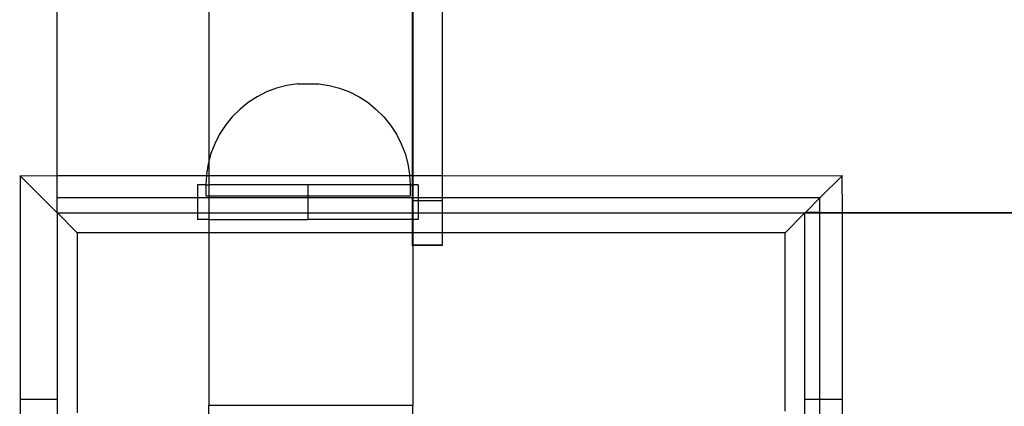
# Model space of a CAD drawing. Extents: x -2442 to 2442, y -2307 to 2307.
# Drawn here: x -947 to -815, y -123 to -72 of the extents above; entities that cross this region are included whole.
import ezdxf

# ---------------------------------------------------------------- set-up
doc = ezdxf.new("R2010")
doc.units = 0
doc.layers.get('0').update_dxf_attribs({"linetype": 'CONTINUOUS'})

msp = doc.modelspace()

# ---------------------------------------------------------------- linework, layer by layer
for p, q in [((-941.58, -58.15), (-941.58, -92.53)), ((-921.27, -58.15), (-921.27, -90.63)), ((-894.1, -58.15), (-894.1, -92.53)), ((-894.02, -58.15), (-894.02, -92.53)), ((-890.1, -70.36), (-890.1, -92.53)), ((-909.44, -80.25), (-910.85, -80.47)), ((-909.4, -80.25), (-906.61, -80.25)), ((-906.58, -80.25), (-905.17, -80.47)), ((-913.56, -81.35), (-914.83, -82)), ((-912.23, -80.84), (-913.56, -81.35)), ((-910.85, -80.47), (-912.23, -80.84)), ((-905.17, -80.47), (-903.79, -80.84)), ((-903.79, -80.84), (-902.46, -81.35)), ((-902.46, -81.35), (-901.18, -82)), ((-916.03, -82.78), (-917.14, -83.68)), ((-914.83, -82), (-916.03, -82.78)), ((-901.18, -82), (-899.99, -82.78)), ((-899.99, -82.78), (-898.88, -83.68)), ((-917.14, -83.68), (-918.15, -84.69)), ((-898.88, -83.68), (-897.87, -84.69)), ((-918.15, -84.69), (-919.05, -85.8)), ((-897.87, -84.69), (-896.97, -85.8)), ((-919.05, -85.8), (-919.83, -87)), ((-896.97, -85.8), (-896.19, -87)), ((-919.83, -87), (-920.48, -88.27)), ((-896.19, -87), (-895.54, -88.27)), ((-920.48, -88.27), (-920.99, -89.6)), ((-895.54, -88.27), (-895.03, -89.6)), ((-921.27, -90.63), (-921.36, -90.98)), ((-920.99, -89.6), (-921.27, -90.63)), ((-921.27, -90.63), (-921.27, -92.53)), ((-895.03, -89.6), (-894.66, -90.98)), ((-921.36, -90.98), (-921.58, -92.39)), ((-894.66, -90.98), (-894.43, -92.39)), ((-946.51, -92.53), (-946.48, -92.57)), ((-946.48, -92.57), (-946.51, -122.51)), ((-946.48, -92.57), (-941.58, -92.53)), ((-941.58, -97.47), (-946.48, -92.57)), ((-941.58, -92.53), (-941.58, -95.53)), ((-941.58, -92.53), (-921.59, -92.53)), ((-921.59, -92.53), (-921.67, -93.77)), ((-921.58, -92.39), (-921.59, -92.53)), ((-921.59, -92.53), (-921.27, -92.53)), ((-921.27, -92.53), (-894.43, -92.53)), ((-921.27, -92.53), (-921.27, -93.77)), ((-894.43, -92.39), (-894.43, -92.53)), ((-894.43, -92.53), (-894.36, -93.77)), ((-894.43, -92.53), (-894.1, -92.53)), ((-894.1, -92.53), (-894.02, -92.53)), ((-894.1, -92.53), (-894.1, -93.77)), ((-894.02, -92.53), (-894.02, -93.77)), ((-894.02, -92.53), (-890.1, -92.53)), ((-890.1, -92.53), (-890.1, -95.53)), ((-890.1, -92.53), (-836.61, -92.57)), ((-836.61, -92.57), (-839.58, -95.53)), ((-836.58, -92.53), (-836.61, -92.57)), ((-836.58, -97.47), (-836.61, -92.57)), ((-922.8, -93.77), (-922.8, -95.53)), ((-921.67, -93.77), (-922.8, -93.77)), ((-921.67, -93.77), (-921.27, -93.77)), ((-921.67, -93.77), (-921.66, -93.82)), ((-921.66, -93.82), (-921.66, -95.25)), ((-921.27, -93.77), (-921.27, -95.25)), ((-908.04, -93.77), (-921.27, -93.77)), ((-908.04, -93.77), (-908.04, -95.25)), ((-894.36, -93.77), (-908.04, -93.77)), ((-894.36, -93.77), (-894.1, -93.77)), ((-894.36, -93.77), (-894.36, -93.82)), ((-894.36, -93.82), (-894.36, -95.25)), ((-894.1, -93.77), (-894.02, -93.77)), ((-894.1, -93.77), (-894.1, -95.53)), ((-894.02, -93.77), (-894.02, -95.53)), ((-893.29, -93.77), (-894.02, -93.77)), ((-893.29, -93.77), (-893.29, -95.53)), ((-922.8, -95.53), (-941.58, -95.53)), ((-941.58, -95.53), (-941.58, -97.47)), ((-921.27, -95.53), (-922.8, -95.53)), ((-922.8, -95.53), (-922.8, -97.53)), ((-921.66, -95.25), (-921.27, -95.25)), ((-921.27, -95.25), (-921.27, -95.53)), ((-921.27, -95.25), (-908.04, -95.25)), ((-908.04, -95.53), (-921.27, -95.53)), ((-921.27, -95.53), (-921.27, -97.53)), ((-908.04, -95.25), (-908.04, -95.53)), ((-908.04, -95.25), (-894.36, -95.25)), ((-908.04, -95.53), (-908.04, -97.53)), ((-894.1, -95.53), (-908.04, -95.53)), ((-894.02, -95.53), (-894.1, -95.53)), ((-894.1, -95.53), (-894.1, -95.86)), ((-894.1, -95.86), (-894.02, -95.86)), ((-894.1, -95.86), (-894.1, -97.53)), ((-894.02, -95.53), (-894.02, -95.86)), ((-893.29, -95.53), (-894.02, -95.53)), ((-894.02, -95.86), (-893.29, -95.86)), ((-894.02, -95.86), (-894.02, -97.53)), ((-893.29, -95.53), (-893.29, -95.86)), ((-890.1, -95.53), (-893.29, -95.53)), ((-893.29, -95.86), (-890.1, -95.86)), ((-893.29, -95.86), (-893.29, -97.53)), ((-890.1, -95.53), (-890.1, -95.86)), ((-839.58, -95.53), (-890.1, -95.53)), ((-890.1, -95.86), (-890.1, -97.53)), ((-841.52, -97.47), (-839.58, -95.53)), ((-839.58, -97.47), (-839.58, -95.53)), ((-941.58, -97.47), (-941.58, -97.53)), ((-941.58, -97.53), (-941.52, -97.53)), ((-941.52, -97.53), (-922.8, -97.53)), ((-941.52, -122.51), (-941.52, -97.53)), ((-941.52, -97.53), (-938.86, -100.19)), ((-922.8, -97.53), (-922.8, -98.41)), ((-922.8, -97.53), (-921.27, -97.53)), ((-921.27, -98.41), (-922.8, -98.41)), ((-921.27, -97.53), (-908.04, -97.53)), ((-921.27, -97.53), (-921.27, -98.41)), ((-921.27, -98.41), (-921.27, -100.19)), ((-921.27, -98.41), (-908.04, -98.41)), ((-908.04, -97.53), (-908.04, -98.41)), ((-908.04, -97.53), (-894.1, -97.53)), ((-894.1, -98.41), (-908.04, -98.41)), ((-894.1, -97.53), (-894.1, -98.41)), ((-894.1, -97.53), (-894.02, -97.53)), ((-894.1, -98.41), (-894.02, -98.41)), ((-894.1, -98.41), (-894.1, -100.19)), ((-894.02, -97.53), (-894.02, -98.41)), ((-894.02, -97.53), (-893.29, -97.53)), ((-894.02, -98.41), (-894.02, -100.19)), ((-893.29, -98.41), (-894.02, -98.41)), ((-893.29, -97.53), (-893.29, -98.41)), ((-893.29, -97.53), (-890.1, -97.53)), ((-890.1, -97.53), (-890.1, -100.19)), ((-890.1, -97.53), (-841.58, -97.53)), ((-841.58, -97.53), (-844.24, -100.19)), ((-841.52, -97.47), (-841.58, -97.47)), ((-841.58, -97.47), (-841.58, -97.53)), ((-841.58, -122.51), (-841.58, -97.53)), ((-841.58, -97.53), (-839.58, -97.53)), ((-839.58, -97.47), (-841.52, -97.47)), ((-839.58, -97.47), (-836.58, -97.47)), ((-839.58, -97.53), (-839.58, -97.47)), ((-839.58, -97.53), (-836.58, -97.53)), ((-839.58, -122.51), (-839.58, -97.53)), ((-836.58, -97.47), (-802.19, -97.47)), ((-836.58, -97.53), (-836.58, -97.47)), ((-836.58, -122.51), (-836.58, -97.53)), ((-836.58, -97.53), (-802.19, -97.53)), ((-921.27, -100.19), (-938.86, -100.19)), ((-938.86, -100.19), (-938.86, -124.26)), ((-921.27, -100.19), (-921.27, -123.29)), ((-894.1, -100.19), (-921.27, -100.19)), ((-894.1, -100.19), (-894.1, -101.86)), ((-894.02, -100.19), (-894.1, -100.19)), ((-890.1, -100.19), (-894.02, -100.19)), ((-894.02, -100.19), (-894.02, -101.86)), ((-890.1, -100.19), (-890.1, -101.86)), ((-844.24, -100.19), (-890.1, -100.19)), ((-844.24, -124.05), (-844.24, -100.19)), ((-894.1, -101.86), (-894.1, -101.91)), ((-894.02, -101.86), (-894.1, -101.86)), ((-894.02, -101.91), (-894.1, -101.91)), ((-890.1, -101.86), (-894.02, -101.86)), ((-894.02, -101.86), (-894.02, -101.91)), ((-890.1, -101.91), (-894.02, -101.91)), ((-894.02, -101.91), (-894.02, -123.29)), ((-890.1, -101.86), (-890.1, -101.91)), ((-946.51, -122.51), (-946.56, -129.02)), ((-941.52, -122.51), (-946.51, -122.51)), ((-941.52, -125.42), (-941.52, -122.51)), ((-921.27, -141.86), (-921.27, -123.29)), ((-894.02, -123.29), (-921.27, -123.29)), ((-894.02, -136.06), (-894.02, -123.29)), ((-839.58, -122.51), (-841.58, -122.51)), ((-841.58, -125.63), (-841.58, -122.51)), ((-836.58, -122.51), (-839.58, -122.51)), ((-839.58, -137.11), (-839.58, -122.51)), ((-836.58, -129.02), (-836.58, -122.51))]:
    msp.add_line(p, q)

doc.saveas('drawing.dxf')
